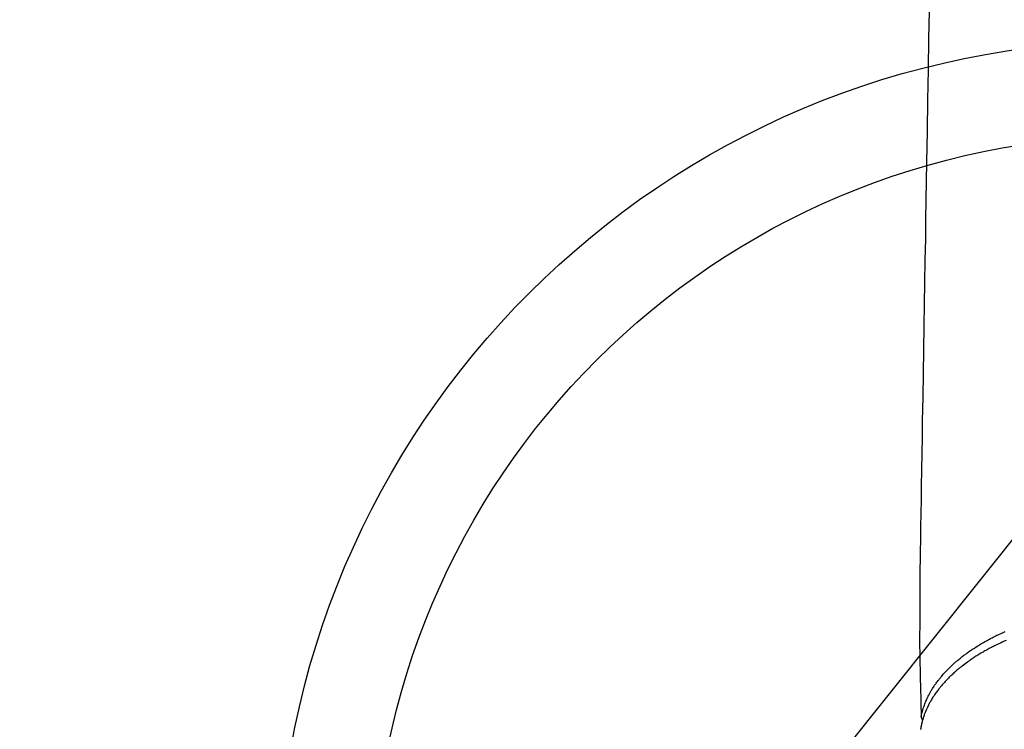
# Model space of a CAD drawing. Extents: x 27948 to 54421, y -25 to 8845.
# Drawn here: x 44573 to 44677, y 6753 to 6828 of the extents above; entities that cross this region are included whole.
import ezdxf

# ---------------------------------------------------------------- set-up
doc = ezdxf.new("R2010")
doc.units = 0
doc.header["$LTSCALE"] = 50
doc.header["$MEASUREMENT"] = 0
doc.layers.get('0').update_dxf_attribs({"linetype": 'CONTINUOUS'})
doc.layers.get('DEFPOINTS').update_dxf_attribs({"color": 146, "linetype": 'CONTINUOUS'})
for name, color, linetype in [('150-機器', 8, 'CONTINUOUS'), ('160-文字', 254, 'CONTINUOUS'), ('166-寸法B', 11, 'CONTINUOUS')]:
    doc.layers.add(name, color=color, linetype=linetype)
doc.styles.add('KH001', font='txt')
doc.dimstyles.new('KH1xx030', dxfattribs={"dimscale": 30, "dimtxt": 2, "dimasz": 0.6, "dimexe": 0.3, "dimexo": 1.2, "dimgap": 0.5, "dimtad": 3, "dimdec": 1, "dimdsep": 46, "dimlunit": 6, "dimtxsty": 'KH001', "dimblk": 'DOT', "dimcen": 1, "dimdle": 1, "dimclrd": 256, "dimclre": 256, "dimclrt": 256, "dimadec": 0, "dimazin": 0, "dimtfac": 1, "dimtdec": 1, "dimtix": 1, "dimtmove": 2, "dimatfit": 3, "dimldrblk": 'CLOSEDBLANK', "dimfxl": 1, "dimtolj": 1, "dimtzin": 0, "dimlwd": -1, "dimlwe": -1, "dimarcsym": 0})

# ---------------------------------------------------------------- blocks, each defined once
blk = doc.blocks.new('F402_H')
at = {"layer": '150-機器', "color": 13, "linetype": 'Continuous'}
for points in [[(21.96, -111.56), (21.98, -113), (22.01, -114.43), (22.06, -117.68), (22.11, -120.93), (22.17, -124.18), (22.22, -127.43), (22.25, -129.45), (22.29, -131.46), (22.32, -133.48), (22.35, -135.5), (22.39, -137.8), (22.43, -140.1), (22.46, -142.4), (22.5, -144.7), (22.54, -147.19), (22.58, -149.68), (22.63, -152.17), (22.67, -154.66), (22.69, -156.38), (22.72, -158.09), (22.75, -159.81), (22.78, -161.53), (22.8, -162.97), (22.82, -164.4), (22.85, -165.84), (22.87, -167.28), (22.89, -168.28), (22.91, -169.27), (22.93, -170.27), (22.94, -171.27), (22.94, -172.27), (22.94, -173.26), (22.94, -174.26), (22.94, -175.25), (22.94, -176.24), (22.95, -177.23), (22.95, -178.21), (22.94, -179.2), (22.93, -179.46), (22.93, -179.72), (22.92, -179.98), (22.92, -180.24), (22.9, -180.81), (22.89, -181.38), (22.88, -181.94), (22.86, -182.51), (22.85, -182.87), (22.85, -183.22), (22.84, -183.58), (22.83, -183.94), (22.83, -184.16), (22.82, -184.39), (22.81, -184.62), (22.81, -184.84), (22.81, -184.92), (22.81, -185), (22.8, -185.08), (22.8, -185.16), (22.8, -185.25), (22.8, -185.34), (22.8, -185.43), (22.79, -185.53), (22.79, -185.57), (22.79, -185.62), (22.79, -185.66), (22.79, -185.71), (22.79, -185.73), (22.79, -185.75), (22.79, -185.77), (22.79, -185.79), (22.79, -185.81), (22.79, -185.83), (22.79, -185.84), (22.78, -185.86), (22.78, -185.87), (22.78, -185.88), (22.78, -185.89), (22.78, -185.9), (22.77, -185.91), (22.77, -185.92), (22.77, -185.93), (22.76, -185.94), (22.76, -185.95), (22.76, -185.97), (22.75, -185.98), (22.75, -185.99), (22.74, -186), (22.73, -186.01), (22.73, -186.02), (22.72, -186.03), (22.72, -186.04), (22.71, -186.04), (22.71, -186.05), (22.71, -186.05), (22.7, -186.06), (22.69, -186.07), (22.68, -186.08), (22.68, -186.09), (22.67, -186.09), (22.67, -186.09), (22.67, -186.09), (22.67, -186.1), (22.66, -186.11), (22.65, -186.11), (22.64, -186.12), (22.63, -186.13)], [(22.79, -185.77), (22.78, -185.72), (22.76, -185.66), (22.75, -185.6), (22.74, -185.54), (22.72, -185.48), (22.71, -185.43), (22.69, -185.37), (22.68, -185.31), (22.67, -185.28), (22.66, -185.25), (22.66, -185.22), (22.65, -185.19), (22.63, -185.13), (22.61, -185.07), (22.6, -185.02), (22.58, -184.96), (22.54, -184.83), (22.49, -184.71), (22.45, -184.58), (22.4, -184.46), (22.37, -184.36), (22.33, -184.26), (22.29, -184.17), (22.24, -184.07), (22.21, -184), (22.18, -183.94), (22.15, -183.87), (22.12, -183.81), (22.08, -183.72), (22.04, -183.63), (22, -183.55), (21.95, -183.46), (21.92, -183.4), (21.88, -183.33), (21.84, -183.27), (21.81, -183.2), (21.76, -183.13), (21.72, -183.05), (21.67, -182.98), (21.63, -182.9), (21.58, -182.82), (21.52, -182.73), (21.47, -182.65), (21.42, -182.57), (21.37, -182.5), (21.32, -182.42), (21.26, -182.35), (21.21, -182.28), (21.15, -182.18), (21.08, -182.09), (21.01, -182), (20.94, -181.91), (20.88, -181.84), (20.83, -181.77), (20.77, -181.7), (20.71, -181.63), (20.63, -181.53), (20.54, -181.43), (20.46, -181.33), (20.37, -181.24), (20.29, -181.15), (20.21, -181.06), (20.13, -180.98), (20.05, -180.89), (19.96, -180.8), (19.88, -180.72), (19.79, -180.63), (19.71, -180.55), (19.6, -180.45), (19.49, -180.35), (19.38, -180.25), (19.27, -180.15), (19.21, -180.09), (19.14, -180.03), (19.07, -179.97), (19.01, -179.92), (18.92, -179.84), (18.83, -179.77), (18.74, -179.7), (18.65, -179.63), (18.56, -179.55), (18.47, -179.48), (18.38, -179.41), (18.29, -179.34), (18.21, -179.28), (18.14, -179.23), (18.07, -179.18), (17.99, -179.12), (17.89, -179.05), (17.8, -178.98), (17.7, -178.91), (17.6, -178.85), (17.49, -178.77), (17.38, -178.7), (17.26, -178.62), (17.15, -178.55), (17.03, -178.47), (16.9, -178.39), (16.77, -178.31), (16.64, -178.23), (16.51, -178.15), (16.38, -178.07), (16.24, -177.99), (16.11, -177.92), (15.99, -177.85), (15.86, -177.78), (15.74, -177.71), (15.61, -177.65), (15.51, -177.59), (15.41, -177.54), (15.31, -177.49), (15.21, -177.43), (15.08, -177.37), (14.95, -177.3), (14.82, -177.24), (14.69, -177.18), (14.54, -177.11), (14.39, -177.04), (14.25, -176.97), (14.1, -176.9), (13.97, -176.85)], [(13.86, -177.79), (14.06, -177.87), (14.26, -177.96), (14.46, -178.05), (14.62, -178.13), (14.77, -178.2), (14.92, -178.27), (15.07, -178.35), (15.18, -178.4), (15.29, -178.46), (15.4, -178.51), (15.5, -178.57), (15.62, -178.63), (15.74, -178.7), (15.86, -178.76), (15.98, -178.82), (16.08, -178.88), (16.18, -178.94), (16.28, -179), (16.39, -179.06), (16.5, -179.13), (16.61, -179.19), (16.72, -179.26), (16.83, -179.33), (16.93, -179.39), (17.03, -179.45), (17.13, -179.51), (17.22, -179.58), (17.33, -179.65), (17.43, -179.72), (17.54, -179.79), (17.64, -179.86), (17.71, -179.91), (17.78, -179.96), (17.85, -180), (17.92, -180.05), (18.06, -180.16), (18.21, -180.26), (18.35, -180.37), (18.49, -180.48), (18.56, -180.54), (18.64, -180.6), (18.71, -180.66), (18.78, -180.72), (18.88, -180.79), (18.97, -180.87), (19.06, -180.95), (19.15, -181.02), (19.25, -181.11), (19.35, -181.2), (19.44, -181.29), (19.54, -181.37), (19.58, -181.42), (19.63, -181.46), (19.68, -181.51), (19.73, -181.55), (19.83, -181.65), (19.92, -181.75), (20.02, -181.85), (20.12, -181.95), (20.2, -182.03), (20.27, -182.11), (20.35, -182.19), (20.42, -182.28), (20.51, -182.37), (20.59, -182.46), (20.66, -182.56), (20.74, -182.65), (20.8, -182.72), (20.86, -182.8), (20.92, -182.88), (20.98, -182.95), (21.05, -183.04), (21.11, -183.12), (21.18, -183.21), (21.24, -183.29), (21.32, -183.41), (21.4, -183.52), (21.47, -183.64), (21.55, -183.76), (21.62, -183.87), (21.68, -183.97), (21.75, -184.08), (21.81, -184.19), (21.85, -184.27), (21.9, -184.35), (21.94, -184.43), (21.98, -184.51), (22.01, -184.56), (22.03, -184.61), (22.06, -184.66), (22.08, -184.71), (22.1, -184.75), (22.12, -184.79), (22.14, -184.83), (22.16, -184.87), (22.19, -184.93), (22.21, -184.99), (22.24, -185.05), (22.27, -185.11), (22.28, -185.15), (22.3, -185.19), (22.32, -185.23), (22.33, -185.27), (22.37, -185.35), (22.4, -185.43), (22.43, -185.51), (22.46, -185.59), (22.48, -185.64), (22.49, -185.68), (22.51, -185.73), (22.52, -185.77), (22.54, -185.82), (22.55, -185.87), (22.57, -185.91), (22.58, -185.96), (22.59, -185.98), (22.6, -186.01), (22.61, -186.03), (22.61, -186.06), (22.62, -186.08), (22.62, -186.1), (22.63, -186.11), (22.63, -186.13), (22.64, -186.17), (22.66, -186.21), (22.67, -186.25), (22.68, -186.28), (22.68, -186.3), (22.68, -186.32), (22.69, -186.33), (22.69, -186.35), (22.7, -186.37), (22.7, -186.39), (22.71, -186.41), (22.71, -186.43), (22.72, -186.45), (22.73, -186.48), (22.73, -186.51), (22.74, -186.53), (22.74, -186.55), (22.75, -186.57), (22.75, -186.59), (22.76, -186.61), (22.76, -186.64), (22.77, -186.68), (22.78, -186.71), (22.78, -186.74), (22.79, -186.77), (22.8, -186.8), (22.8, -186.83), (22.81, -186.86), (22.81, -186.89), (22.82, -186.92), (22.82, -186.95), (22.83, -186.98), (22.83, -187), (22.84, -187.02), (22.84, -187.05), (22.84, -187.07), (22.85, -187.1), (22.85, -187.13), (22.86, -187.16)]]:
    blk.add_lwpolyline(points, dxfattribs=at)
blk = doc.blocks.new('_Dot')
at = {"color": 0, "linetype": 'ByBlock', "lineweight": -2}
blk.add_line((-0.5, 0), (-1, 0), dxfattribs=at)
at = {"color": 0, "linetype": 'ByBlock', "const_width": 0.5}
blk.add_lwpolyline([(-0.25, 0, 1), (0.25, 0, 1)], format="xyb", close=True, dxfattribs=at)
blk = doc.blocks.new('*D288')
at = {"layer": '166-寸法B', "transparency": 16777216}
for p, q in [((44819.01, 7259.94), (44492.05, 7259.94)), ((44501.05, 7241.94), (44501.05, 6752.94)), ((44522.56, 6734.94), (44492.05, 6734.94))]:
    blk.add_line(p, q, dxfattribs=at)
at = {"layer": 'DEFPOINTS', "color": 0, "transparency": 16777216}
for p in [(44855.01, 7259.94), (44501.05, 6734.94), (44558.56, 6734.94)]:
    blk.add_point(p, dxfattribs=at)
at = {"layer": '166-寸法B', "transparency": 16777216, "xscale": 18, "yscale": 18, "zscale": 18}
for p, rotation in [((44501.05, 7259.94), 90), ((44501.05, 6734.94), 270)]:
    blk.add_blockref('_Dot', p, dxfattribs=dict(at, rotation=rotation))
at = {"layer": '166-寸法B', "transparency": 16777216, "insert": (44452.46, 7104.64), "char_height": 60, "attachment_point": 5, "rotation": 90, "style": 'KH001'}
blk.add_mtext('\\A1;525', dxfattribs=at)
blk = doc.blocks.new('_ClosedBlank')
at = {"color": 0, "linetype": 'ByBlock', "lineweight": -2}
for p, q in [((-1, 0.1667), (0, 0)), ((-1, 0.1667), (-1, -0.1667)), ((0, 0), (-1, -0.1667))]:
    blk.add_line(p, q, dxfattribs=at)

msp = doc.modelspace()

# ---------------------------------------------------------------- linework, layer by layer
at = {"layer": '150-機器', "color": 13}
for radius in [90.5, 80.5]:
    msp.add_circle((44690.96, 6734.94), radius, dxfattribs=at)

# ---------------------------------------------------------------- block references
at = {"layer": '150-機器', "xscale": -1}
msp.add_blockref('F402_H', (44690.97, 6940.13), dxfattribs=at)

# ---------------------------------------------------------------- dimensions: what is measured, and where the dimension line sits
at = {"layer": '166-寸法B'}
dim = msp.add_linear_dim(base=(44501.05, 6734.94), p1=(44855.01, 7259.94), p2=(44558.56, 6734.94), angle=90, dimstyle='KH1xx030', dxfattribs=at)
dim.commit()
dim.dimension.update_dxf_attribs({"geometry": '*D288', "text_midpoint": (44452.46, 7104.64), "dimtype": 128})

# ---------------------------------------------------------------- leaders
at = {"layer": '160-文字'}
msp.add_leader([(44810.98, 6939.94), (43389.44, 5158.37)], dimstyle='KH1xx030', override={"dimgap": 0.5, "dimtad": 1}, dxfattribs=at)

doc.saveas('drawing.dxf')
